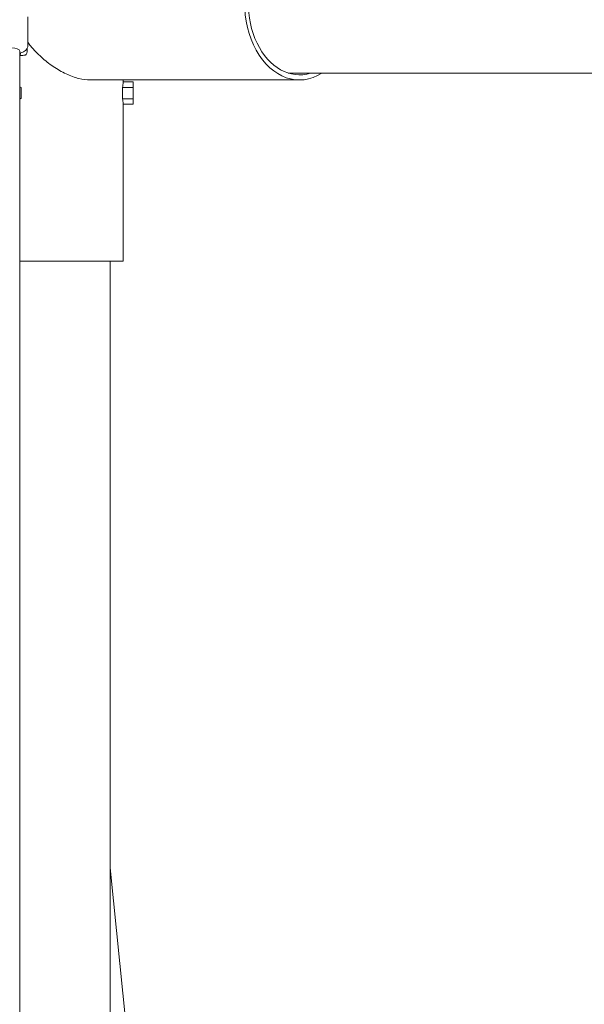
# Model space of a CAD drawing. Units: millimetres. Extents: x -130 to 10870, y -413 to 7698.
# Drawn here: x 5378 to 5932, y 4657 to 5624 of the extents above; entities that cross this region are included whole.
import ezdxf

# ---------------------------------------------------------------- set-up
doc = ezdxf.new("R2010")
doc.units = ezdxf.units.MM

# ---------------------------------------------------------------- blocks, each defined once
blk = doc.blocks.new('A$C7BAA2B66')
at = {"color": 0, "linetype": 'Continuous', "lineweight": 0, "extrusion": (0, 1, -2.22045e-16)}
for p, q in [((5385.66, 5626.64), (5385.66, 5598.44)), ((5377.66, 5593.03), (5377.66, 3860.22)), ((5378.59, 5591.34), (5378.55, 5590.92)), ((5384.92, 5595.72), (5384.88, 5592.03)), ((5953.47, 5571.5), (5641.57, 5571.5)), ((5447.12, 5564.8), (5652.5, 5564.8)), ((5479.21, 5562.85), (5479.21, 5564.8)), ((5489.21, 5562.85), (5479.21, 5562.85)), ((5489.21, 5562.85), (5489.21, 5557.33)), ((5379.11, 5557.33), (5377.66, 5558.18)), ((5379.28, 5546.97), (5379.11, 5557.33)), ((5489.21, 5557.33), (5478.8, 5557.33)), ((5489.21, 5557.33), (5489.21, 5546.39)), ((5377.66, 5545.98), (5379.28, 5546.97)), ((5489.21, 5546.39), (5478.82, 5546.39)), ((5479.21, 5387), (5479.21, 5541.24)), ((5489.21, 5541.15), (5479.21, 5541.15)), ((5489.21, 5546.39), (5489.21, 5541.15)), ((5479.21, 5387), (5377.66, 5387)), ((5466.51, 5387), (5466.51, 3836.18)), ((5466.51, 4791.05), (5564.34, 3831.19))]:
    blk.add_line(p, q, dxfattribs=at)
at = {"color": 0, "linetype": 'Continuous', "lineweight": 0}
for centre, major_axis, ratio, start_param, end_param in [((5652.5, 5641), (0, 76.2), 0.707107, -0.422483, 3.564076), ((5652.5, 5641), (0, 71.2), 0.707107, -0.218961, 3.360554), ((5369.66, 5562.85), (109.55, 0), 0.584017, -0.086369, 0), ((5369.25, 4926.95), (-0.04, -7294.24), 0.015075, 1.655821, 1.657327), ((5369.66, 5541.24), (109.55, 0), 0.554052, 0, 0.084861)]:
    blk.add_ellipse(centre, major_axis=major_axis, ratio=ratio, start_param=start_param, end_param=end_param, dxfattribs=at)
at = {"color": 0, "linetype": 'Continuous', "lineweight": 0, "extrusion": (0, -2.22045e-16, -1)}
blk.add_ellipse((5369.66, 5593.03), major_axis=(8, 0), ratio=0.41542, start_param=-1.570796, end_param=0, dxfattribs=at)
at = {"color": 0, "linetype": 'Continuous', "lineweight": 0}
for points, knots in [([(5377.66, 5591.05), (5379.06, 5591.44), (5380.34, 5591.93), (5382.76, 5593.27), (5383.89, 5594.13), (5385.23, 5596.17), (5385.61, 5597.15), (5385.66, 5598.28), (5385.66, 5598.36), (5385.66, 5598.44)], [5.2994421, 5.2994421, 5.2994421, 5.2994421, 5.6366909, 5.6366909, 6.0154419, 6.0154419, 6.2637707, 6.2637707, 6.2831853, 6.2831853, 6.2831853, 6.2831853]), ([(5385.66, 5601.76), (5386.55, 5600.56), (5387.47, 5599.38), (5391.74, 5594.16), (5395.34, 5590.43), (5402.62, 5583.85), (5406.56, 5580.75), (5414.76, 5575.22), (5419.02, 5572.79), (5427.48, 5568.84), (5431.7, 5567.31), (5439.77, 5565.29), (5443.61, 5564.8), (5447.12, 5564.8)], [28.14644, 28.14644, 28.14644, 28.14644, 28.57464, 28.57464, 30.087351, 30.087351, 31.579203, 31.579203, 33.071055, 33.071055, 34.562907, 34.562907, 36.054758, 36.054758, 36.054758, 36.054758]), ([(5377.66, 5588.84), (5378.45, 5588.85), (5379.15, 5588.87), (5380.61, 5588.91), (5381.24, 5588.94), (5381.95, 5589.01), (5382.12, 5589.02), (5382.48, 5589.1), (5382.59, 5589.12), (5382.87, 5589.21), (5383.03, 5589.26), (5383.47, 5589.5), (5383.7, 5589.64), (5384.22, 5590.16), (5384.48, 5590.48), (5384.79, 5591.25), (5384.87, 5591.61), (5384.88, 5592), (5384.88, 5592.01), (5384.88, 5592.03)], [5.4495558, 5.4495558, 5.4495558, 5.4495558, 5.6907764, 5.6907764, 6.0316834, 6.0316834, 6.1572767, 6.1572767, 6.1978547, 6.1978547, 6.2325741, 6.2325741, 6.2557519, 6.2557519, 6.272109, 6.272109, 6.2824326, 6.2824326, 6.2828699, 6.2828699, 6.2828699, 6.2828699]), ([(5378.55, 5590.92), (5378.52, 5590.6), (5378.43, 5590.29), (5378.19, 5589.73), (5378.03, 5589.49), (5377.8, 5589.21), (5377.73, 5589.14), (5377.66, 5589.07)], [1.570796327, 1.570796327, 1.570796327, 1.570796327, 1.573485442, 1.573485442, 1.576449713, 1.576449713, 1.577823794, 1.577823794, 1.577823794, 1.577823794])]:
    blk.add_open_spline(points, degree=3, knots=knots, dxfattribs=at)

msp = doc.modelspace()

# ---------------------------------------------------------------- block references
msp.add_blockref('A$C7BAA2B66', (0, 0))

doc.saveas('drawing.dxf')
